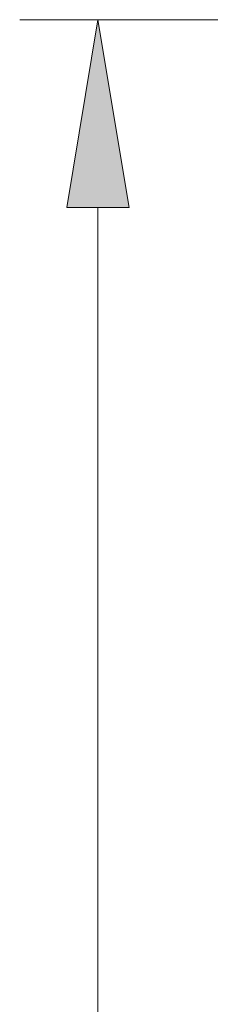
# Model space of a CAD drawing. Units: inches. Extents: x 5 to 63, y 5 to 46.9.
# Drawn here: x 14.8 to 16, y 26.7 to 33 of the extents above; entities that cross this region are included whole.
import ezdxf

# ---------------------------------------------------------------- set-up
doc = ezdxf.new("R2010")
doc.units = ezdxf.units.IN
doc.header["$MEASUREMENT"] = 0
doc.layers.add('UKUR', color=7, linetype='Continuous', lineweight=13)

# ---------------------------------------------------------------- blocks, each defined once
blk = doc.blocks.new('block 204')
at = {"layer": 'UKUR', "color": 7, "lineweight": 9}
blk.add_lwpolyline([(24.4798, 33.0224), (14.7631, 33.0224)], dxfattribs=at)
blk = doc.blocks.new('block 205')
at = {"layer": 'UKUR', "color": 7, "lineweight": 9}
blk.add_lwpolyline([(15.2632, 18.2225), (15.2632, 31.8223)], dxfattribs=at)
blk = doc.blocks.new('*U476')
at = {"layer": 'UKUR', "color": 7}
blk.add_solid([(15.2632, 31.8223), (15.0632, 31.8223), (15.2632, 33.0224)], dxfattribs=at)
at = {"layer": 'UKUR', "color": 7, "extrusion": (0, 0, -1)}
blk.add_solid([(-15.2632, 31.8223), (-15.2632, 33.0224), (-15.4631, 31.8223)], dxfattribs=at)
blk = doc.blocks.new('block 207')
at = {"layer": 'UKUR', "lineweight": 0}
blk.add_lwpolyline([(15.0632, 31.8223), (15.4631, 31.8223), (15.2632, 33.0224), (15.0632, 31.8223)], dxfattribs=at)
at = {"layer": 'UKUR', "color": 7}
blk.add_blockref('*U476', (0, 0), dxfattribs=at)
blk = doc.blocks.new('block 212')
at = {"layer": 'UKUR', "color": 7, "lineweight": 9}
blk.add_lwpolyline([(15.2632, 33.0224), (15.2632, 33.0224)], dxfattribs=at)

msp = doc.modelspace()

# ---------------------------------------------------------------- block references
at = {"layer": 'UKUR'}
for name in ['block 204', 'block 207', 'block 212', 'block 205']:
    msp.add_blockref(name, (0, 0), dxfattribs=at)

doc.saveas('drawing.dxf')
